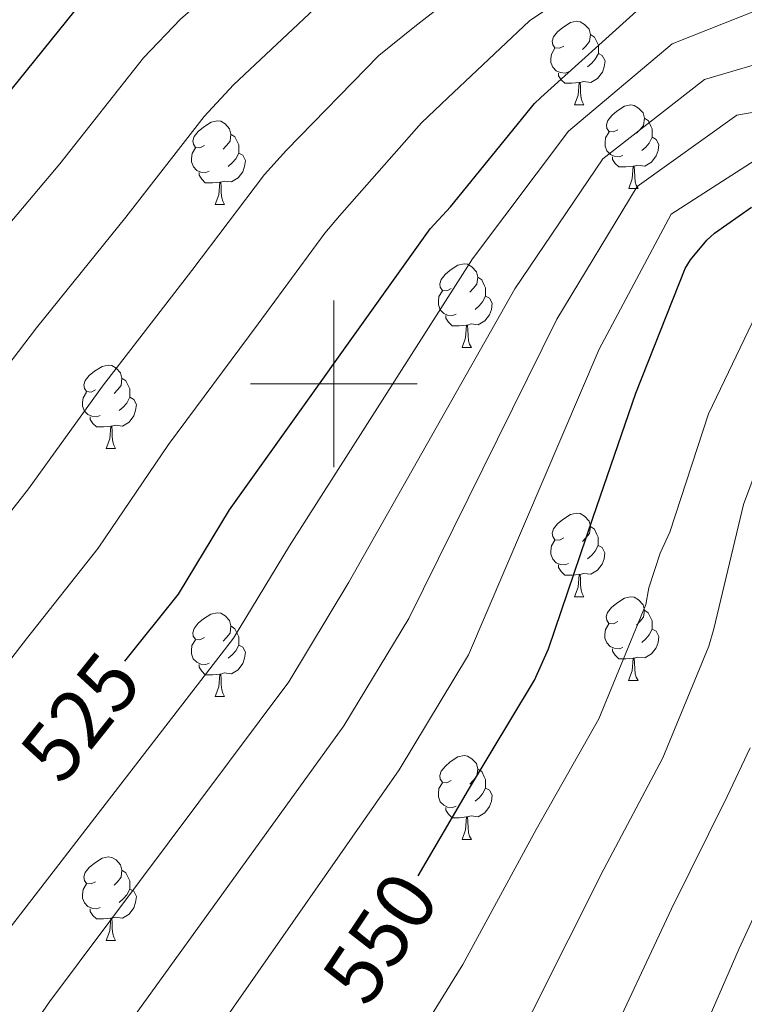
# Model space of a CAD drawing. Units: metres. Extents: x 596102 to 600599, y 4744904 to 4747938.
# Drawn here: x 598962 to 599049, y 4745426 to 4745544 of the extents above; entities that cross this region are included whole.
import ezdxf
from ezdxf.enums import TextEntityAlignment as Align

# ---------------------------------------------------------------- set-up
doc = ezdxf.new("R2010")
doc.units = ezdxf.units.M
doc.header["$MEASUREMENT"] = 0
for name, color, linetype, lineweight in [('Level 36', 19, 'Continuous', 40), ('Level 4', 36, 'Continuous', 30), ('Level 41', 19, 'Continuous', 0), ('Level 5', 36, 'Continuous', 0), ('Level 63', 7, 'Continuous', 0)]:
    doc.layers.add(name, color=color, linetype=linetype, lineweight=lineweight)
doc.styles.add('Arial', font='ARIAL.TTF', dxfattribs={"height": 0.2})

msp = doc.modelspace()

# ---------------------------------------------------------------- linework, layer by layer
at = {"layer": 'Level 36', "color": 92, "linetype": 'Continuous', "lineweight": 0}
for points in [[(599027.58, 4745540.5, 0.01), (599027.05, 4745540.23, 0.01), (599026.52, 4745540.29, 0.01), (599026.26, 4745540.66, 0.01), (599026.2, 4745541.08, 0.01), (599026.36, 4745541.6, 0.01), (599026.84, 4745542.2, 0.01), (599027.48, 4745542.73, 0.01), (599028.38, 4745543.31, 0.01), (599029.12, 4745543.47, 0.01), (599029.54, 4745543.42, 0.01), (599030.08, 4745543.1, 0.01), (599030.6, 4745542.52, 0.01), (599030.76, 4745541.88, 0.01), (599030.66, 4745541.03, 0.01), (599030.23, 4745540.5, 0.01), (599029.81, 4745540.07, 0.01)], [(599030.76, 4745541.88, 0.01), (599031.24, 4745541.56, 0.01), (599031.56, 4745540.92, 0.01), (599031.72, 4745540.6, 0.01), (599031.72, 4745540.02, 0.01), (599031.72, 4745539.6, 0.01), (599031.34, 4745538.91, 0.01), (599030.92, 4745538.43, 0.01), (599030.44, 4745538.01, 0.01)], [(599028.16, 4745537.42, 0.01), (599027.74, 4745537.26, 0.01), (599027.16, 4745537.32, 0.01), (599026.68, 4745537.53, 0.01), (599026.26, 4745537.95, 0.01), (599026.04, 4745538.54, 0.01), (599026.04, 4745538.96, 0.01), (599026.1, 4745539.54, 0.01), (599026.52, 4745540.23, 0.01)], [(599031.72, 4745539.6, 0.01), (599032.17, 4745539.35, 0.01), (599032.52, 4745538.73, 0.01), (599032.4, 4745538.01, 0.01), (599032.2, 4745537.37, 0.01), (599031.61, 4745536.63, 0.01), (599030.82, 4745536.15, 0.01), (599029.96, 4745536.25, 0.01), (599029.54, 4745536.12, 0.01)], [(599029.42, 4745536.12, 0.01), (599028.54, 4745536.04, 0.01), (599027.69, 4745536.04, 0.01), (599027.26, 4745536.47, 0.01), (599026.94, 4745536.94, 0.01), (599026.94, 4745537.26, 0.01)], [(599028.88, 4745533.44, 0.01), (599029.32, 4745534.6, 0.01), (599029.42, 4745536.12, 0.01), (599029.54, 4745536.12, 0.01), (599029.57, 4745535.54, 0.01), (599029.6, 4745534.85, 0.01), (599029.68, 4745534.24, 0.01), (599029.79, 4745533.84, 0.01), (599030, 4745533.44, 0.01)], [(599028.88, 4745533.44, 0.01), (599030, 4745533.44, 0.01)], [(599034.06, 4745530.46, 0.01), (599033.52, 4745530.2, 0.01), (599033, 4745530.25, 0.01), (599032.73, 4745530.62, 0.01), (599032.68, 4745531.05, 0.01), (599032.84, 4745531.57, 0.01), (599033.32, 4745532.16, 0.01), (599033.95, 4745532.69, 0.01), (599034.85, 4745533.28, 0.01), (599035.6, 4745533.44, 0.01), (599036.02, 4745533.38, 0.01), (599036.55, 4745533.07, 0.01), (599037.08, 4745532.48, 0.01), (599037.24, 4745531.84, 0.01), (599037.13, 4745530.99, 0.01), (599036.7, 4745530.46, 0.01), (599036.28, 4745530.04, 0.01)], [(598984.5, 4745528.56, 0.01), (598983.97, 4745528.29, 0.01), (598983.44, 4745528.35, 0.01), (598983.18, 4745528.72, 0.01), (598983.12, 4745529.14, 0.01), (598983.28, 4745529.66, 0.01), (598983.76, 4745530.26, 0.01), (598984.4, 4745530.79, 0.01), (598985.3, 4745531.37, 0.01), (598986.04, 4745531.53, 0.01), (598986.46, 4745531.48, 0.01), (598987, 4745531.16, 0.01), (598987.52, 4745530.58, 0.01), (598987.68, 4745529.94, 0.01), (598987.58, 4745529.09, 0.01), (598987.15, 4745528.56, 0.01), (598986.73, 4745528.13, 0.01)], [(599037.24, 4745531.84, 0.01), (599037.72, 4745531.53, 0.01), (599038.03, 4745530.89, 0.01), (599038.19, 4745530.57, 0.01), (599038.19, 4745529.99, 0.01), (599038.19, 4745529.56, 0.01), (599037.82, 4745528.87, 0.01), (599037.4, 4745528.39, 0.01), (599036.92, 4745527.97, 0.01)], [(599034.64, 4745527.38, 0.01), (599034.22, 4745527.22, 0.01), (599033.63, 4745527.28, 0.01), (599033.16, 4745527.49, 0.01), (599032.73, 4745527.92, 0.01), (599032.52, 4745528.5, 0.01), (599032.52, 4745528.92, 0.01), (599032.57, 4745529.51, 0.01), (599033, 4745530.2, 0.01)], [(598987.68, 4745529.94, 0.01), (598988.16, 4745529.62, 0.01), (598988.48, 4745528.98, 0.01), (598988.64, 4745528.66, 0.01), (598988.64, 4745528.08, 0.01), (598988.64, 4745527.66, 0.01), (598988.26, 4745526.97, 0.01), (598987.84, 4745526.49, 0.01), (598987.36, 4745526.07, 0.01)], [(599038.19, 4745529.56, 0.01), (599038.64, 4745529.31, 0.01), (599038.99, 4745528.7, 0.01), (599038.88, 4745527.97, 0.01), (599038.67, 4745527.33, 0.01), (599038.08, 4745526.59, 0.01), (599037.29, 4745526.11, 0.01), (599036.44, 4745526.22, 0.01), (599036.01, 4745526.09, 0.01)], [(598985.08, 4745525.48, 0.01), (598984.66, 4745525.32, 0.01), (598984.08, 4745525.38, 0.01), (598983.6, 4745525.59, 0.01), (598983.18, 4745526.01, 0.01), (598982.96, 4745526.6, 0.01), (598982.96, 4745527.02, 0.01), (598983.02, 4745527.6, 0.01), (598983.44, 4745528.29, 0.01)], [(598988.64, 4745527.66, 0.01), (598989.09, 4745527.41, 0.01), (598989.44, 4745526.79, 0.01), (598989.32, 4745526.07, 0.01), (598989.12, 4745525.43, 0.01), (598988.53, 4745524.69, 0.01), (598987.74, 4745524.21, 0.01), (598986.88, 4745524.31, 0.01), (598986.46, 4745524.18, 0.01)], [(599035.9, 4745526.09, 0.01), (599035.01, 4745526, 0.01), (599034.16, 4745526, 0.01), (599033.74, 4745526.43, 0.01), (599033.42, 4745526.91, 0.01), (599033.42, 4745527.22, 0.01)], [(598986.34, 4745524.18, 0.01), (598985.46, 4745524.1, 0.01), (598984.61, 4745524.1, 0.01), (598984.18, 4745524.53, 0.01), (598983.86, 4745525, 0.01), (598983.86, 4745525.32, 0.01)], [(599035.36, 4745523.4, 0.01), (599035.79, 4745524.56, 0.01), (599035.9, 4745526.09, 0.01), (599036.01, 4745526.09, 0.01), (599036.04, 4745525.5, 0.01), (599036.08, 4745524.82, 0.01), (599036.15, 4745524.2, 0.01), (599036.26, 4745523.8, 0.01), (599036.48, 4745523.4, 0.01)], [(598985.8, 4745521.5, 0.01), (598986.24, 4745522.66, 0.01), (598986.34, 4745524.18, 0.01), (598986.46, 4745524.18, 0.01), (598986.49, 4745523.6, 0.01), (598986.52, 4745522.91, 0.01), (598986.6, 4745522.3, 0.01), (598986.71, 4745521.9, 0.01), (598986.92, 4745521.5, 0.01)], [(599035.36, 4745523.4, 0.01), (599036.48, 4745523.4, 0.01)], [(598985.8, 4745521.5, 0.01), (598986.92, 4745521.5, 0.01)], [(599014.08, 4745511.42, 0.01), (599013.55, 4745511.15, 0.01), (599013.02, 4745511.2, 0.01), (599012.75, 4745511.58, 0.01), (599012.7, 4745512, 0.01), (599012.86, 4745512.52, 0.01), (599013.34, 4745513.12, 0.01), (599013.97, 4745513.64, 0.01), (599014.87, 4745514.23, 0.01), (599015.62, 4745514.39, 0.01), (599016.04, 4745514.34, 0.01), (599016.57, 4745514.02, 0.01), (599017.1, 4745513.44, 0.01), (599017.26, 4745512.8, 0.01), (599017.15, 4745511.94, 0.01), (599016.73, 4745511.42, 0.01), (599016.31, 4745510.99, 0.01)], [(599017.26, 4745512.8, 0.01), (599017.74, 4745512.48, 0.01), (599018.05, 4745511.84, 0.01), (599018.21, 4745511.52, 0.01), (599018.21, 4745510.94, 0.01), (599018.21, 4745510.52, 0.01), (599017.84, 4745509.82, 0.01), (599017.42, 4745509.34, 0.01), (599016.94, 4745508.92, 0.01)], [(599014.66, 4745508.34, 0.01), (599014.24, 4745508.18, 0.01), (599013.65, 4745508.24, 0.01), (599013.18, 4745508.44, 0.01), (599012.75, 4745508.87, 0.01), (599012.54, 4745509.46, 0.01), (599012.54, 4745509.88, 0.01), (599012.59, 4745510.46, 0.01), (599013.02, 4745511.15, 0.01)], [(599018.21, 4745510.52, 0.01), (599018.67, 4745510.26, 0.01), (599019.01, 4745509.65, 0.01), (599018.9, 4745508.92, 0.01), (599018.69, 4745508.28, 0.01), (599018.11, 4745507.54, 0.01), (599017.31, 4745507.06, 0.01), (599016.46, 4745507.17, 0.01), (599016.03, 4745507.04, 0.01)], [(599015.92, 4745507.04, 0.01), (599015.03, 4745506.96, 0.01), (599014.19, 4745506.96, 0.01), (599013.76, 4745507.38, 0.01), (599013.44, 4745507.86, 0.01), (599013.44, 4745508.18, 0.01)], [(599015.38, 4745504.36, 0.01), (599015.81, 4745505.52, 0.01), (599015.92, 4745507.04, 0.01), (599016.03, 4745507.04, 0.01), (599016.07, 4745506.46, 0.01), (599016.1, 4745505.77, 0.01), (599016.17, 4745505.16, 0.01), (599016.29, 4745504.76, 0.01), (599016.5, 4745504.36, 0.01)], [(599015.38, 4745504.36, 0.01), (599016.5, 4745504.36, 0.01)], [(598971.44, 4745499.28, 0.01), (598970.91, 4745499.01, 0.01), (598970.38, 4745499.06, 0.01), (598970.12, 4745499.44, 0.01), (598970.06, 4745499.86, 0.01), (598970.22, 4745500.38, 0.01), (598970.7, 4745500.98, 0.01), (598971.34, 4745501.5, 0.01), (598972.24, 4745502.09, 0.01), (598972.98, 4745502.25, 0.01), (598973.4, 4745502.2, 0.01), (598973.94, 4745501.88, 0.01), (598974.46, 4745501.3, 0.01), (598974.62, 4745500.66, 0.01), (598974.52, 4745499.8, 0.01), (598974.09, 4745499.28, 0.01), (598973.67, 4745498.85, 0.01)], [(598974.62, 4745500.66, 0.01), (598975.1, 4745500.34, 0.01), (598975.42, 4745499.7, 0.01), (598975.58, 4745499.38, 0.01), (598975.58, 4745498.8, 0.01), (598975.58, 4745498.38, 0.01), (598975.2, 4745497.68, 0.01), (598974.78, 4745497.2, 0.01), (598974.3, 4745496.78, 0.01)], [(598972.02, 4745496.2, 0.01), (598971.6, 4745496.04, 0.01), (598971.02, 4745496.1, 0.01), (598970.54, 4745496.3, 0.01), (598970.12, 4745496.73, 0.01), (598969.9, 4745497.32, 0.01), (598969.9, 4745497.74, 0.01), (598969.96, 4745498.32, 0.01), (598970.38, 4745499.01, 0.01)], [(598975.58, 4745498.38, 0.01), (598976.03, 4745498.12, 0.01), (598976.38, 4745497.51, 0.01), (598976.26, 4745496.78, 0.01), (598976.06, 4745496.14, 0.01), (598975.47, 4745495.4, 0.01), (598974.68, 4745494.92, 0.01), (598973.82, 4745495.03, 0.01), (598973.4, 4745494.9, 0.01)], [(598973.28, 4745494.9, 0.01), (598972.4, 4745494.82, 0.01), (598971.55, 4745494.82, 0.01), (598971.12, 4745495.24, 0.01), (598970.8, 4745495.72, 0.01), (598970.8, 4745496.04, 0.01)], [(598972.74, 4745492.22, 0.01), (598973.18, 4745493.38, 0.01), (598973.28, 4745494.9, 0.01), (598973.4, 4745494.9, 0.01), (598973.43, 4745494.32, 0.01), (598973.46, 4745493.63, 0.01), (598973.54, 4745493.02, 0.01), (598973.65, 4745492.62, 0.01), (598973.86, 4745492.22, 0.01)], [(598972.74, 4745492.22, 0.01), (598973.86, 4745492.22, 0.01)], [(599027.58, 4745481.51, 0.01), (599027.05, 4745481.24, 0.01), (599026.52, 4745481.3, 0.01), (599026.25, 4745481.67, 0.01), (599026.2, 4745482.09, 0.01), (599026.36, 4745482.61, 0.01), (599026.84, 4745483.21, 0.01), (599027.47, 4745483.74, 0.01), (599028.37, 4745484.32, 0.01), (599029.12, 4745484.48, 0.01), (599029.54, 4745484.43, 0.01), (599030.07, 4745484.11, 0.01), (599030.6, 4745483.53, 0.01), (599030.76, 4745482.89, 0.01), (599030.65, 4745482.04, 0.01), (599030.23, 4745481.51, 0.01), (599029.81, 4745481.08, 0.01)], [(599030.76, 4745482.89, 0.01), (599031.24, 4745482.57, 0.01), (599031.55, 4745481.93, 0.01), (599031.71, 4745481.61, 0.01), (599031.71, 4745481.03, 0.01), (599031.71, 4745480.61, 0.01), (599031.34, 4745479.92, 0.01), (599030.92, 4745479.44, 0.01), (599030.44, 4745479.02, 0.01)], [(599028.16, 4745478.43, 0.01), (599027.74, 4745478.27, 0.01), (599027.15, 4745478.33, 0.01), (599026.68, 4745478.54, 0.01), (599026.25, 4745478.96, 0.01), (599026.04, 4745479.55, 0.01), (599026.04, 4745479.97, 0.01), (599026.09, 4745480.55, 0.01), (599026.52, 4745481.24, 0.01)], [(599031.71, 4745480.61, 0.01), (599032.17, 4745480.36, 0.01), (599032.51, 4745479.74, 0.01), (599032.4, 4745479.02, 0.01), (599032.19, 4745478.38, 0.01), (599031.61, 4745477.64, 0.01), (599030.81, 4745477.16, 0.01), (599029.96, 4745477.26, 0.01), (599029.53, 4745477.13, 0.01)], [(599029.42, 4745477.13, 0.01), (599028.53, 4745477.05, 0.01), (599027.69, 4745477.05, 0.01), (599027.26, 4745477.48, 0.01), (599026.94, 4745477.95, 0.01), (599026.94, 4745478.27, 0.01)], [(599028.88, 4745474.45, 0.01), (599029.31, 4745475.61, 0.01), (599029.42, 4745477.13, 0.01), (599029.53, 4745477.13, 0.01), (599029.57, 4745476.55, 0.01), (599029.6, 4745475.86, 0.01), (599029.67, 4745475.25, 0.01), (599029.79, 4745474.85, 0.01), (599030, 4745474.45, 0.01)], [(599028.88, 4745474.45, 0.01), (599030, 4745474.45, 0.01)], [(599034.05, 4745471.47, 0.01), (599033.52, 4745471.21, 0.01), (599032.99, 4745471.26, 0.01), (599032.73, 4745471.63, 0.01), (599032.67, 4745472.06, 0.01), (599032.83, 4745472.58, 0.01), (599033.31, 4745473.17, 0.01), (599033.95, 4745473.7, 0.01), (599034.85, 4745474.29, 0.01), (599035.59, 4745474.45, 0.01), (599036.02, 4745474.39, 0.01), (599036.55, 4745474.08, 0.01), (599037.08, 4745473.49, 0.01), (599037.24, 4745472.85, 0.01), (599037.13, 4745472, 0.01), (599036.7, 4745471.47, 0.01), (599036.28, 4745471.05, 0.01)], [(598984.5, 4745469.57, 0.01), (598983.97, 4745469.3, 0.01), (598983.44, 4745469.36, 0.01), (598983.17, 4745469.73, 0.01), (598983.12, 4745470.15, 0.01), (598983.28, 4745470.67, 0.01), (598983.76, 4745471.27, 0.01), (598984.39, 4745471.8, 0.01), (598985.29, 4745472.38, 0.01), (598986.04, 4745472.54, 0.01), (598986.46, 4745472.49, 0.01), (598986.99, 4745472.17, 0.01), (598987.52, 4745471.59, 0.01), (598987.68, 4745470.95, 0.01), (598987.57, 4745470.1, 0.01), (598987.15, 4745469.57, 0.01), (598986.73, 4745469.14, 0.01)], [(599037.24, 4745472.85, 0.01), (599037.71, 4745472.54, 0.01), (599038.03, 4745471.9, 0.01), (599038.19, 4745471.58, 0.01), (599038.19, 4745471, 0.01), (599038.19, 4745470.57, 0.01), (599037.82, 4745469.88, 0.01), (599037.4, 4745469.4, 0.01), (599036.92, 4745468.98, 0.01)], [(599034.64, 4745468.39, 0.01), (599034.21, 4745468.23, 0.01), (599033.63, 4745468.29, 0.01), (599033.15, 4745468.5, 0.01), (599032.73, 4745468.93, 0.01), (599032.51, 4745469.51, 0.01), (599032.51, 4745469.93, 0.01), (599032.57, 4745470.52, 0.01), (599032.99, 4745471.21, 0.01)], [(598987.68, 4745470.95, 0.01), (598988.16, 4745470.63, 0.01), (598988.47, 4745469.99, 0.01), (598988.63, 4745469.67, 0.01), (598988.63, 4745469.09, 0.01), (598988.63, 4745468.67, 0.01), (598988.26, 4745467.98, 0.01), (598987.84, 4745467.5, 0.01), (598987.36, 4745467.08, 0.01)], [(599038.19, 4745470.57, 0.01), (599038.64, 4745470.32, 0.01), (599038.99, 4745469.71, 0.01), (599038.88, 4745468.98, 0.01), (599038.67, 4745468.34, 0.01), (599038.08, 4745467.6, 0.01), (599037.29, 4745467.12, 0.01), (599036.44, 4745467.23, 0.01), (599036.01, 4745467.1, 0.01)], [(598985.08, 4745466.49, 0.01), (598984.66, 4745466.33, 0.01), (598984.07, 4745466.39, 0.01), (598983.6, 4745466.6, 0.01), (598983.17, 4745467.02, 0.01), (598982.96, 4745467.61, 0.01), (598982.96, 4745468.03, 0.01), (598983.01, 4745468.61, 0.01), (598983.44, 4745469.3, 0.01)], [(598988.63, 4745468.67, 0.01), (598989.09, 4745468.42, 0.01), (598989.43, 4745467.8, 0.01), (598989.32, 4745467.08, 0.01), (598989.11, 4745466.44, 0.01), (598988.53, 4745465.7, 0.01), (598987.73, 4745465.22, 0.01), (598986.88, 4745465.32, 0.01), (598986.45, 4745465.19, 0.01)], [(599035.9, 4745467.1, 0.01), (599035.01, 4745467.01, 0.01), (599034.16, 4745467.01, 0.01), (599033.74, 4745467.44, 0.01), (599033.42, 4745467.92, 0.01), (599033.42, 4745468.23, 0.01)], [(598986.34, 4745465.19, 0.01), (598985.45, 4745465.11, 0.01), (598984.61, 4745465.11, 0.01), (598984.18, 4745465.54, 0.01), (598983.86, 4745466.01, 0.01), (598983.86, 4745466.33, 0.01)], [(599035.35, 4745464.41, 0.01), (599035.79, 4745465.57, 0.01), (599035.9, 4745467.1, 0.01), (599036.01, 4745467.1, 0.01), (599036.04, 4745466.51, 0.01), (599036.08, 4745465.83, 0.01), (599036.15, 4745465.21, 0.01), (599036.26, 4745464.81, 0.01), (599036.48, 4745464.41, 0.01)], [(598985.8, 4745462.51, 0.01), (598986.23, 4745463.67, 0.01), (598986.34, 4745465.19, 0.01), (598986.45, 4745465.19, 0.01), (598986.49, 4745464.61, 0.01), (598986.52, 4745463.92, 0.01), (598986.59, 4745463.31, 0.01), (598986.71, 4745462.91, 0.01), (598986.92, 4745462.51, 0.01)], [(599035.35, 4745464.41, 0.01), (599036.48, 4745464.41, 0.01)], [(598985.8, 4745462.51, 0.01), (598986.92, 4745462.51, 0.01)], [(599014.08, 4745452.42, 0.01), (599013.54, 4745452.16, 0.01), (599013.02, 4745452.21, 0.01), (599012.75, 4745452.58, 0.01), (599012.7, 4745453.01, 0.01), (599012.86, 4745453.53, 0.01), (599013.34, 4745454.12, 0.01), (599013.97, 4745454.65, 0.01), (599014.87, 4745455.24, 0.01), (599015.62, 4745455.4, 0.01), (599016.04, 4745455.34, 0.01), (599016.57, 4745455.03, 0.01), (599017.1, 4745454.44, 0.01), (599017.26, 4745453.8, 0.01), (599017.15, 4745452.95, 0.01), (599016.72, 4745452.42, 0.01), (599016.3, 4745452, 0.01)], [(599017.26, 4745453.8, 0.01), (599017.74, 4745453.49, 0.01), (599018.05, 4745452.85, 0.01), (599018.21, 4745452.53, 0.01), (599018.21, 4745451.95, 0.01), (599018.21, 4745451.52, 0.01), (599017.84, 4745450.83, 0.01), (599017.42, 4745450.35, 0.01), (599016.94, 4745449.93, 0.01)], [(599014.66, 4745449.34, 0.01), (599014.24, 4745449.18, 0.01), (599013.65, 4745449.24, 0.01), (599013.18, 4745449.45, 0.01), (599012.75, 4745449.88, 0.01), (599012.54, 4745450.46, 0.01), (599012.54, 4745450.88, 0.01), (599012.59, 4745451.47, 0.01), (599013.02, 4745452.16, 0.01)], [(599018.21, 4745451.52, 0.01), (599018.66, 4745451.27, 0.01), (599019.01, 4745450.66, 0.01), (599018.9, 4745449.93, 0.01), (599018.69, 4745449.29, 0.01), (599018.1, 4745448.55, 0.01), (599017.31, 4745448.07, 0.01), (599016.46, 4745448.18, 0.01), (599016.03, 4745448.05, 0.01)], [(599015.92, 4745448.05, 0.01), (599015.03, 4745447.96, 0.01), (599014.18, 4745447.96, 0.01), (599013.76, 4745448.39, 0.01), (599013.44, 4745448.87, 0.01), (599013.44, 4745449.18, 0.01)], [(599015.38, 4745445.36, 0.01), (599015.81, 4745446.52, 0.01), (599015.92, 4745448.05, 0.01), (599016.03, 4745448.05, 0.01), (599016.06, 4745447.46, 0.01), (599016.1, 4745446.78, 0.01), (599016.17, 4745446.16, 0.01), (599016.28, 4745445.76, 0.01), (599016.5, 4745445.36, 0.01)], [(599015.38, 4745445.36, 0.01), (599016.5, 4745445.36, 0.01)], [(598971.44, 4745440.28, 0.01), (598970.91, 4745440.02, 0.01), (598970.38, 4745440.07, 0.01), (598970.11, 4745440.44, 0.01), (598970.06, 4745440.87, 0.01), (598970.22, 4745441.39, 0.01), (598970.7, 4745441.98, 0.01), (598971.33, 4745442.51, 0.01), (598972.23, 4745443.1, 0.01), (598972.98, 4745443.26, 0.01), (598973.4, 4745443.2, 0.01), (598973.93, 4745442.89, 0.01), (598974.46, 4745442.3, 0.01), (598974.62, 4745441.66, 0.01), (598974.51, 4745440.81, 0.01), (598974.09, 4745440.28, 0.01), (598973.67, 4745439.86, 0.01)], [(598974.62, 4745441.66, 0.01), (598975.1, 4745441.35, 0.01), (598975.41, 4745440.71, 0.01), (598975.57, 4745440.39, 0.01), (598975.57, 4745439.81, 0.01), (598975.57, 4745439.38, 0.01), (598975.2, 4745438.69, 0.01), (598974.78, 4745438.21, 0.01), (598974.3, 4745437.79, 0.01)], [(598972.02, 4745437.2, 0.01), (598971.6, 4745437.04, 0.01), (598971.01, 4745437.1, 0.01), (598970.54, 4745437.31, 0.01), (598970.11, 4745437.74, 0.01), (598969.9, 4745438.32, 0.01), (598969.9, 4745438.74, 0.01), (598969.95, 4745439.33, 0.01), (598970.38, 4745440.02, 0.01)], [(598975.57, 4745439.38, 0.01), (598976.03, 4745439.13, 0.01), (598976.37, 4745438.52, 0.01), (598976.26, 4745437.79, 0.01), (598976.05, 4745437.15, 0.01), (598975.47, 4745436.41, 0.01), (598974.67, 4745435.93, 0.01), (598973.82, 4745436.04, 0.01), (598973.39, 4745435.91, 0.01)], [(598973.28, 4745435.91, 0.01), (598972.39, 4745435.82, 0.01), (598971.55, 4745435.82, 0.01), (598971.12, 4745436.25, 0.01), (598970.8, 4745436.73, 0.01), (598970.8, 4745437.04, 0.01)], [(598972.74, 4745433.22, 0.01), (598973.17, 4745434.38, 0.01), (598973.28, 4745435.91, 0.01), (598973.39, 4745435.91, 0.01), (598973.43, 4745435.32, 0.01), (598973.46, 4745434.64, 0.01), (598973.53, 4745434.02, 0.01), (598973.65, 4745433.62, 0.01), (598973.86, 4745433.22, 0.01)], [(598972.74, 4745433.22, 0.01), (598973.86, 4745433.22, 0.01)]]:
    msp.add_polyline3d(points, dxfattribs=at)
at = {"layer": 'Level 4', "color": 36, "linetype": 'Continuous', "lineweight": 30}
for points in [[(599041.99, 4745584.88, 500.01), (599027.3, 4745580.34, 500.01), (599012.68, 4745575.38, 500.01), (598997.83, 4745568.5, 500.01), (598990.09, 4745563.6, 500.01), (598987.05, 4745561.1, 500.01), (598975.27, 4745551.57, 500.01), (598969.96, 4745546.06, 500.01), (598959.24, 4745532.78, 500.01), (598948.55, 4745520.72, 500.01), (598938.34, 4745508.72, 500.01), (598931.08, 4745499.25, 500.01)], [(598974.97, 4745466.74, 525.01), (598981.38, 4745474.78, 525.01), (598987.52, 4745484.9, 525.01), (599011.56, 4745518.59, 525.01), (599013.99, 4745521.22, 525.01), (599024.07, 4745533.63, 525.01), (599024.84, 4745534.34, 525.01), (599036.68, 4745545.06, 525.01), (599038.15, 4745546.02, 525.01), (599052.1, 4745552.61, 525.01)], [(599010.11, 4745440.99, 550.01), (599016.14, 4745451.29, 550.01), (599024.07, 4745464.44, 550.01), (599025.74, 4745468.22, 550.01), (599031.11, 4745483.99, 550.01), (599036.23, 4745498.87, 550.01), (599042.12, 4745513.82, 550.01), (599042.76, 4745514.87, 550.01), (599044.71, 4745517.21, 550.01), (599045.64, 4745518.07, 550.01), (599050.09, 4745521.18, 550.01)]]:
    msp.add_polyline3d(points, dxfattribs=at)
at = {"layer": 'Level 5', "color": 36, "linetype": 'Continuous', "lineweight": 0}
for points in [[(599060.52, 4745583.04, 505.01), (599044.1, 4745578.14, 505.01), (599029.38, 4745574.11, 505.01), (599027.68, 4745573.54, 505.01), (599015.38, 4745567.41, 505.01), (599001.8, 4745559.94, 505.01), (598995.19, 4745555.52, 505.01), (598981.63, 4745543.72, 505.01), (598977.21, 4745539.07, 505.01), (598967.16, 4745526.39, 505.01), (598956.46, 4745513.71, 505.01), (598946.7, 4745501.61, 505.01), (598937.2, 4745489.32, 505.01), (598928.17, 4745476.58, 505.01), (598917.94, 4745463.37, 505.01), (598909.11, 4745451.18, 505.01), (598901.36, 4745438.92, 505.01), (598892.41, 4745425.24, 505.01)], [(599064.87, 4745573.82, 510.01), (599048.55, 4745570.98, 510.01), (599033.51, 4745566.94, 510.01), (599031.46, 4745566.27, 510.01), (599018.08, 4745559.45, 510.01), (599005.76, 4745551.39, 510.01), (599000.3, 4745547.45, 510.01), (598987.99, 4745535.86, 510.01), (598984.46, 4745532.07, 510.01), (598975.09, 4745519.99, 510.01), (598964.37, 4745506.71, 510.01), (598955.05, 4745494.51, 510.01), (598945.85, 4745482.68, 510.01), (598936.98, 4745470.49, 510.01), (598926.36, 4745456.9, 510.01), (598917.7, 4745444.98, 510.01), (598910.2, 4745433.5, 510.01), (598900.86, 4745420.06, 510.01)], [(599050.37, 4745563.39, 515.01), (599035.52, 4745559.04, 515.01), (599033.7, 4745558.5, 515.01), (599020.78, 4745551.48, 515.01), (599009.72, 4745542.83, 515.01), (599005.4, 4745539.37, 515.01), (598994.35, 4745528.01, 515.01), (598991.7, 4745525.08, 515.01), (598983.01, 4745513.59, 515.01), (598972.27, 4745499.7, 515.01), (598963.4, 4745487.4, 515.01), (598954.5, 4745476.05, 515.01), (598945.78, 4745464.4, 515.01), (598934.79, 4745450.43, 515.01), (598926.3, 4745438.77, 515.01), (598919.04, 4745428.08, 515.01), (598909.3, 4745414.87, 515.01)], [(599057.28, 4745556.99, 520.01), (599041.51, 4745553.47, 520.01), (599036.32, 4745551.68, 520.01), (599033.06, 4745550.05, 520.01), (599023.48, 4745543.52, 520.01), (599013.68, 4745534.28, 520.01), (599010.51, 4745531.3, 520.01), (599000.71, 4745520.15, 520.01), (598998.95, 4745518.08, 520.01), (598990.94, 4745507.19, 520.01), (598980.18, 4745492.7, 520.01), (598971.76, 4745480.3, 520.01), (598963.16, 4745469.41, 520.01), (598954.59, 4745458.32, 520.01), (598943.21, 4745443.96, 520.01), (598934.89, 4745432.56, 520.01), (598927.88, 4745422.67, 520.01)], [(598875.72, 4745335.69, 530.01), (598896.3, 4745358.86, 530.01), (598906.45, 4745369.74, 530.01), (598917.54, 4745381.18, 530.01), (598928.16, 4745391.8, 530.01), (598939.62, 4745404.88, 530.01), (598949.34, 4745418.4, 530.01), (598958.5, 4745431.31, 530.01), (598987.99, 4745469.51, 530.01), (598994.68, 4745480.55, 530.01), (599016.62, 4745514.98, 530.01), (599028.16, 4745530.31, 530.01), (599040.56, 4745540.77, 530.01), (599054.98, 4745546.52, 530.01)], [(598889.76, 4745335.89, 535.01), (598904.03, 4745351.98, 535.01), (598913.88, 4745362.71, 535.01), (598924.82, 4745374.07, 535.01), (598935.14, 4745384.66, 535.01), (598946.88, 4745398.36, 535.01), (598956.88, 4745412.77, 535.01), (598965.95, 4745425.88, 535.01), (598994.61, 4745464.24, 535.01), (599001.83, 4745476.2, 535.01), (599021.69, 4745511.37, 535.01), (599032.26, 4745526.98, 535.01), (599044.44, 4745536.48, 535.01), (599057.85, 4745540.44, 535.01)], [(598903.77, 4745336.09, 540.01), (598911.75, 4745345.11, 540.01), (598921.32, 4745355.68, 540.01), (598932.09, 4745366.96, 540.01), (598942.12, 4745377.51, 540.01), (598954.15, 4745391.84, 540.01), (598964.42, 4745407.14, 540.01), (598973.4, 4745420.46, 540.01), (599001.22, 4745458.96, 540.01), (599008.99, 4745471.85, 540.01), (599026.75, 4745507.75, 540.01), (599036.36, 4745523.66, 540.01), (599048.32, 4745532.2, 540.01), (599060.72, 4745534.36, 540.01)], [(598917.76, 4745336.29, 545.01), (598919.48, 4745338.24, 545.01), (598928.76, 4745348.66, 545.01), (598939.36, 4745359.85, 545.01), (598949.1, 4745370.37, 545.01), (598961.41, 4745385.32, 545.01), (598971.96, 4745401.5, 545.01), (598980.86, 4745415.03, 545.01), (599007.84, 4745453.69, 545.01), (599016.14, 4745467.51, 545.01), (599031.82, 4745504.14, 545.01), (599040.45, 4745520.33, 545.01), (599052.2, 4745527.91, 545.01)], [(598949.04, 4745336.74, 555.01), (598957.73, 4745346.3, 555.01), (598968.03, 4745358.38, 555.01), (598978.85, 4745372.98, 555.01), (598987.71, 4745387.66, 555.01), (598996.97, 4745402.74, 555.01), (599006.21, 4745415.38, 555.01), (599015.48, 4745430.35, 555.01), (599024.25, 4745446.54, 555.01), (599031.77, 4745459.8, 555.01), (599037.42, 4745473.51, 555.01), (599037.77, 4745475.53, 555.01), (599039.12, 4745479.69, 555.01), (599040.3, 4745482.21, 555.01), (599044.91, 4745496.39, 555.01), (599051.12, 4745509.32, 555.01)], [(598966.15, 4745336.98, 560.01), (598966.81, 4745337.74, 560.01), (598977.11, 4745350.3, 560.01), (598987.96, 4745365.8, 560.01), (598997.34, 4745381.69, 560.01), (599006.35, 4745396.81, 560.01), (599014.68, 4745408.87, 560.01), (599023.81, 4745424.77, 560.01), (599032.36, 4745441.79, 560.01), (599039.47, 4745455.15, 560.01), (599044.97, 4745468.52, 560.01), (599045.55, 4745470.63, 560.01), (599049.1, 4745485.54, 560.01), (599054.45, 4745499.81, 560.01)], [(598982.23, 4745337.22, 565.01), (598986.19, 4745342.23, 565.01), (598997.08, 4745358.62, 565.01), (599006.97, 4745375.72, 565.01), (599015.74, 4745390.88, 565.01), (599023.16, 4745402.37, 565.01), (599032.14, 4745419.19, 565.01), (599040.48, 4745437.04, 565.01), (599047.16, 4745450.51, 565.01), (599049.9, 4745456.33, 565.01)], [(598997.34, 4745337.43, 570.01), (599006.2, 4745351.44, 570.01), (599016.59, 4745369.75, 570.01), (599025.12, 4745384.95, 570.01), (599031.63, 4745395.86, 570.01), (599040.47, 4745413.61, 570.01), (599048.59, 4745432.29, 570.01), (599054.86, 4745445.86, 570.01)]]:
    msp.add_polyline3d(points, dxfattribs=at)
at = {"layer": 'Level 63', "linetype": 'Continuous', "lineweight": 0}
for points in [[(599000.01, 4745490, 0.01), (599000.01, 4745510, 0.01)], [(598990.01, 4745500, 0.01), (599010.01, 4745500, 0.01)]]:
    msp.add_polyline3d(points, dxfattribs=at)

# ---------------------------------------------------------------- texts
at = {"layer": 'Level 41', "color": 39, "linetype": 'Continuous', "lineweight": 0, "style": 'Arial'}
for s, rotation, p in [('525', 51.4343, (598969.63, 4745460.05, 525.01)), ('550', 56.1896, (599005.56, 4745433.56, 550.01))]:
    msp.add_text(s, height=7, rotation=rotation, dxfattribs=at).set_placement(p, align=Align.MIDDLE_CENTER)

doc.saveas('drawing.dxf')
